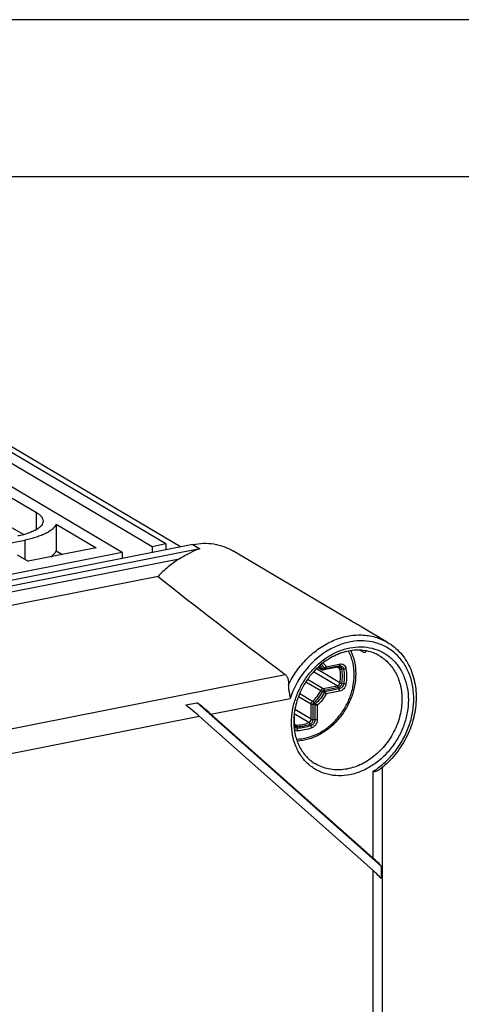
# Model space of a CAD drawing. Units: millimetres. Extents: x 0 to 420, y 0 to 297.
# Drawn here: x 336 to 350, y 266 to 297 of the extents above; entities that cross this region are included whole.
import ezdxf

# ---------------------------------------------------------------- set-up
doc = ezdxf.new("R2010")
doc.units = ezdxf.units.MM
doc.header["$LTSCALE"] = 23.1
for name, color, linetype in [('DECKEL-GD_-1DXF_CONTINUOUS_LINE', 7, 'CONTINUOUS'), ('DECKELSCHRAUDXF_CONTINUOUS_LINE', 7, 'CONTINUOUS'), ('KASTEN_GTK_1DXF_CONTINUOUS_LINE', 7, 'CONTINUOUS'), ('M-GTI-1_DXF_FORMAT', 7, 'CONTINUOUS')]:
    doc.layers.add(name, color=color, linetype=linetype)

msp = doc.modelspace()

# ---------------------------------------------------------------- linework, layer by layer
at = {"layer": 'DECKEL-GD_-1DXF_CONTINUOUS_LINE', "color": 7, "linetype": 'CONTINUOUS'}
for p, q in [((341.31698, 280.28576), (307.8884, 273.68477)), ((346.33306, 277.87076), (342.59117, 280.08745)), ((340.20985, 279.26637), (309.60678, 273.22332)), ((346.33398, 277.87022), (346.33628, 277.86878)), ((347.51617, 277.16989), (346.64815, 277.68411)), ((341.08767, 275.1759), (341.45509, 275.24846)), ((347.31597, 270.04636), (341.45509, 275.24846)), ((341.52094, 274.81495), (347.0427, 269.91385)), ((347.0427, 270.31253), (341.88836, 274.8875)), ((347.3427, 273.18175), (347.3427, 222.20235)), ((347.31597, 270.04636), (347.31597, 269.64768))]:
    msp.add_line(p, q, dxfattribs=at)
at = {"layer": 'DECKEL-GD_-1DXF_CONTINUOUS_LINE', "color": 9, "linetype": 'CONTINUOUS'}
for p, q in [((341.54198, 280.15247), (308.1134, 273.55148)), ((341.31698, 280.28576), (341.54198, 280.15247)), ((340.87831, 279.82123), (308.92706, 273.51196)), ((314.46973, 270.26087), (344.26112, 276.14364)), ((341.88836, 274.8875), (344.41561, 275.38655)), ((317.68444, 270.10806), (341.52094, 274.81495)), ((347.0427, 273.05475), (347.0427, 270.31253)), ((347.0427, 269.91385), (347.0427, 225.25587))]:
    msp.add_line(p, q, dxfattribs=at)
at = {"layer": 'DECKEL-GD_-1DXF_CONTINUOUS_LINE', "color": 7, "linetype": 'CONTINUOUS'}
for centre, major_axis, ratio, start_param, end_param in [((359.74406, 267.0204), (23.93278, -16.43272), 0.05443037, -2.48727871, -2.23640638), ((341.22094, 274.99267), (0.59881, -0.49213), 0.07659696, 1.11006538, 1.85764973), ((341.58836, 275.06522), (0.59881, -0.49213), 0.07659696, 1.11006538, 1.85764973), ((346.7427, 270.49024), (0.59881, -0.49213), 0.07659696, 0.36248103, 1.11006538), ((346.7427, 270.09157), (0.59881, -0.49213), 0.07659696, 0.36248103, 1.11006538)]:
    msp.add_ellipse(centre, major_axis=major_axis, ratio=ratio, start_param=start_param, end_param=end_param, dxfattribs=at)
for points, knots in [([(341.54198, 280.15247), (341.43095, 280.1161), (341.26546, 280.04245), (341.04876, 279.92268), (340.93642, 279.85559), (340.87831, 279.82123)], [0, 0, 0, 0, 0.47175841, 0.72743267, 1, 1, 1, 1]), ([(341.31698, 280.28576), (341.42859, 280.3078), (341.65263, 280.33351), (341.98607, 280.31314), (342.30338, 280.23357), (342.49934, 280.14185), (342.59117, 280.08745)], [0, 0, 0, 0, 0.25912458, 0.51078601, 0.7568818, 1, 1, 1, 1]), ([(340.87831, 279.82123), (340.75478, 279.74818), (340.51668, 279.57943), (340.30745, 279.37621), (340.20985, 279.26637)], [0, 0, 0, 0, 0.49411306, 1, 1, 1, 1]), ([(346.41079, 277.82175), (346.40474, 277.82534), (346.39339, 277.8321), (346.37758, 277.84169), (346.36414, 277.85), (346.35446, 277.85612), (346.34794, 277.86034), (346.34397, 277.86294), (346.34064, 277.86518), (346.33789, 277.86704), (346.33586, 277.8685), (346.3342, 277.8696), (346.33365, 277.87023), (346.33294, 277.8706), (346.33302, 277.8707)], [0, 0, 0, 0, 0.2295874, 0.43108864, 0.60333808, 0.74538133, 0.80483829, 0.85648562, 0.90026345, 0.93612608, 0.96403898, 0.9839809, 0.99594804, 1, 1, 1, 1]), ([(346.33628, 277.86878), (346.33725, 277.86814), (346.34298, 277.86432), (346.34858, 277.86031), (346.35321, 277.85695)], [0, 0, 0, 0, 0.16904311, 1, 1, 1, 1]), ([(346.64809, 277.68414), (346.60403, 277.71024), (346.52474, 277.75579), (346.4454, 277.80125), (346.41079, 277.82175)], [0, 0, 0, 0, 0.56003852, 1, 1, 1, 1]), ([(347.26133, 276.73971), (347.19906, 276.7766), (347.06711, 276.84023), (346.85416, 276.90142), (346.62926, 276.92752), (346.39658, 276.91783), (346.1604, 276.87233), (345.84249, 276.76332), (345.46201, 276.54007), (345.07195, 276.16328), (344.7693, 275.70107), (344.5767, 275.18814), (344.53002, 274.82774), (344.53002, 274.65131)], [0, 0, 0, 0, 0.05332796, 0.10731014, 0.16252261, 0.21940451, 0.27822771, 0.33909282, 0.46633583, 0.59949732, 0.73531928, 0.87000988, 1, 1, 1, 1]), ([(346.70902, 276.87531), (346.70386, 276.87837), (346.68128, 276.89242), (346.65978, 276.90813), (346.64354, 276.92078)], [0, 0, 0, 0, 0.2257371, 1, 1, 1, 1]), ([(346.80955, 276.90333), (346.81142, 276.89847), (346.81486, 276.88758), (346.81683, 276.87123), (346.81316, 276.86018), (346.8102, 276.85639)], [0, 0, 0, 0, 0.32083392, 0.70341463, 1, 1, 1, 1]), ([(347.51617, 277.16989), (347.5924, 277.12474), (347.73852, 277.02199), (347.93207, 276.83508), (348.0972, 276.61853), (348.23122, 276.37633), (348.33222, 276.11264), (348.42196, 275.73473), (348.44339, 275.23076), (348.32911, 274.62343), (348.08411, 274.04226), (347.7241, 273.52269), (347.41675, 273.23391), (347.25073, 273.10995)], [0, 0, 0, 0, 0.05605543, 0.1124746, 0.16959502, 0.2277039, 0.28701824, 0.34767116, 0.472847, 0.60278679, 0.73564422, 0.868914, 1, 1, 1, 1]), ([(346.8102, 276.85639), (346.80855, 276.85427), (346.80424, 276.85049), (346.79571, 276.84727), (346.78535, 276.84635), (346.76774, 276.84829), (346.74139, 276.85741), (346.72051, 276.8685), (346.70902, 276.87531)], [0, 0, 0, 0, 0.07319413, 0.15268154, 0.24519551, 0.35504199, 0.63482037, 1, 1, 1, 1]), ([(344.26112, 276.14364), (344.27092, 276.13628), (344.28936, 276.11896), (344.31191, 276.08724), (344.32984, 276.05016), (344.34843, 275.99271), (344.36041, 275.91091), (344.36086, 275.84318), (344.35947, 275.80763)], [0, 0, 0, 0, 0.10139706, 0.20746657, 0.32023079, 0.44078104, 0.70570345, 1, 1, 1, 1]), ([(344.35947, 275.80763), (344.35811, 275.77317), (344.36279, 275.70212), (344.37915, 275.59624), (344.39858, 275.49069), (344.41062, 275.42081), (344.41561, 275.38655)], [0, 0, 0, 0, 0.24318453, 0.49995037, 0.75578764, 1, 1, 1, 1]), ([(344.53002, 274.65131), (344.53002, 274.50855), (344.55914, 274.22988), (344.67509, 273.90376), (344.81069, 273.6778), (344.93031, 273.52901), (345.06742, 273.40071), (345.16956, 273.32968), (345.22262, 273.29825)], [0, 0, 0, 0, 0.26962844, 0.52416878, 0.64647841, 0.76600104, 0.88352364, 1, 1, 1, 1]), ([(347.0427, 273.05475), (347.0629, 273.05537), (347.10186, 273.05789), (347.15762, 273.06726), (347.20787, 273.08342), (347.23761, 273.10016), (347.25073, 273.10995)], [0, 0, 0, 0, 0.27776245, 0.53587633, 0.7750773, 1, 1, 1, 1])]:
    msp.add_open_spline(points, degree=3, knots=knots, dxfattribs=at)
at = {"layer": 'DECKEL-GD_-1DXF_CONTINUOUS_LINE', "color": 9, "linetype": 'CONTINUOUS'}
for points, knots in [([(344.35947, 275.80763), (344.4345, 275.96576), (344.61145, 276.26867), (344.8928, 276.60292), (345.14763, 276.83493), (345.41498, 277.03742), (345.7728, 277.23748), (346.22741, 277.38274), (346.61254, 277.4173), (346.90943, 277.39016), (347.12296, 277.34366), (347.32673, 277.27131), (347.45477, 277.20627), (347.51617, 277.16989)], [0, 0, 0, 0, 0.13647864, 0.27201833, 0.33889892, 0.4048621, 0.533236, 0.65641945, 0.77441127, 0.83182981, 0.88839076, 0.94435036, 1, 1, 1, 1]), ([(347.0427, 273.05475), (347.16947, 273.13228), (347.41233, 273.31278), (347.72836, 273.64258), (347.99035, 274.02328), (348.18829, 274.44037), (348.31469, 274.87815), (348.36459, 275.32016), (348.33573, 275.74974), (348.22864, 276.15058), (348.04662, 276.50703), (347.79601, 276.80458), (347.48643, 277.03052), (347.13072, 277.17514), (346.74393, 277.23278), (346.34187, 277.20195), (345.94038, 277.08491), (345.68739, 276.955), (345.56544, 276.87834)], [0, 0, 0, 0, 0.06621719, 0.13403968, 0.20267978, 0.27125315, 0.33888319, 0.40480543, 0.46846927, 0.52963124, 0.5884258, 0.64538836, 0.70139857, 0.75752836, 0.814825, 0.87410294, 0.9358119, 1, 1, 1, 1]), ([(344.45502, 274.60688), (344.45502, 274.74115), (344.48008, 275.01383), (344.58684, 275.4138), (344.7592, 275.797), (344.99063, 276.14892), (345.2725, 276.45642), (345.59436, 276.70788), (345.94434, 276.89368), (346.30951, 277.00643), (346.67622, 277.04122), (347.03035, 276.99584), (347.35756, 276.8713), (347.64417, 276.67237), (347.87834, 276.40748), (348.05108, 276.08785), (348.15635, 275.7266), (348.17893, 275.4718), (348.17893, 275.34222)], [0, 0, 0, 0, 0.06569047, 0.13316131, 0.20167513, 0.27037109, 0.33836729, 0.40486352, 0.46924245, 0.53116467, 0.59064687, 0.64810169, 0.70430868, 0.76029293, 0.81712503, 0.87570507, 0.93660436, 1, 1, 1, 1]), ([(345.56544, 276.87834), (345.29851, 276.71054), (344.82095, 276.26677), (344.51615, 275.69222), (344.41561, 275.38655)], [0, 0, 0, 0, 0.49489415, 1, 1, 1, 1]), ([(347.26133, 276.73971), (347.31629, 276.70716), (347.42199, 276.6337), (347.56374, 276.50128), (347.68706, 276.34828), (347.82599, 276.11755), (347.94427, 275.7869), (347.97403, 275.50485), (347.97403, 275.361)], [0, 0, 0, 0, 0.11814373, 0.23710815, 0.35765268, 0.48042248, 0.73393401, 1, 1, 1, 1]), ([(348.17893, 275.34222), (348.17893, 275.20795), (348.15388, 274.93527), (348.04712, 274.5353), (347.87476, 274.1521), (347.64333, 273.80018), (347.36145, 273.49268), (347.03959, 273.24122), (346.68962, 273.05542), (346.32445, 272.94267), (345.95773, 272.90788), (345.60361, 272.95326), (345.2764, 273.0778), (344.98979, 273.27673), (344.75561, 273.54162), (344.58288, 273.86125), (344.47761, 274.2225), (344.45502, 274.4773), (344.45502, 274.60688)], [0, 0, 0, 0, 0.06569047, 0.13316131, 0.20167513, 0.27037109, 0.33836729, 0.40486352, 0.46924245, 0.53116467, 0.59064687, 0.64810169, 0.70430868, 0.76029293, 0.81712503, 0.87570507, 0.93660436, 1, 1, 1, 1]), ([(347.97403, 275.361), (347.97403, 275.18526), (347.92771, 274.82702), (347.73609, 274.31786), (347.43504, 273.85998), (347.0462, 273.4867), (346.66584, 273.26569), (346.3466, 273.15775), (346.10773, 273.11278), (345.87114, 273.10386), (345.64126, 273.13128), (345.42262, 273.19461), (345.28683, 273.26021), (345.22262, 273.29825)], [0, 0, 0, 0, 0.12918885, 0.26248097, 0.39674925, 0.52864419, 0.65536444, 0.71638412, 0.77569298, 0.83340346, 0.88976247, 0.94513973, 1, 1, 1, 1])]:
    msp.add_open_spline(points, degree=3, knots=knots, dxfattribs=at)
at = {"layer": 'DECKELSCHRAUDXF_CONTINUOUS_LINE', "color": 9, "linetype": 'CONTINUOUS'}
for p, q in [((346.00122, 275.88282), (345.25017, 276.32773)), ((345.30786, 276.38292), (345.39026, 276.33411)), ((345.49995, 276.34357), (345.44782, 276.33084)), ((345.95122, 276.39588), (345.50145, 276.30706)), ((345.52216, 276.33372), (345.50145, 276.30706)), ((345.52216, 276.33372), (345.97193, 276.42253)), ((345.55766, 276.39561), (345.98657, 276.4803)), ((346.00122, 276.32809), (345.91246, 276.38066)), ((345.97193, 276.42253), (345.95122, 276.39588)), ((346.11764, 276.31803), (346.06157, 276.31674)), ((344.96863, 275.99378), (345.4661, 275.69908)), ((345.91586, 275.78789), (345.16125, 276.23492)), ((344.91643, 275.91619), (345.39026, 275.6355)), ((345.4661, 275.69908), (345.91586, 275.78789)), ((345.50145, 275.65061), (345.95122, 275.73943)), ((345.52216, 275.59942), (345.50145, 275.65061)), ((345.97193, 275.68823), (345.52216, 275.59942)), ((345.97193, 275.68823), (345.95122, 275.73943)), ((346.11764, 275.85028), (346.06157, 275.86215)), ((344.67974, 275.44738), (345.0834, 275.20826)), ((344.71792, 275.54244), (345.12819, 275.29939)), ((345.49995, 275.5808), (345.44782, 275.60566)), ((345.98657, 275.61311), (345.55767, 275.52842)), ((345.0834, 274.72023), (344.56389, 275.02799)), ((345.0834, 274.72023), (345.0834, 275.20826)), ((345.14412, 274.7043), (345.14412, 275.19232)), ((345.2007, 275.18713), (345.14412, 275.19232)), ((345.21382, 275.21383), (345.17579, 275.25677)), ((345.2007, 275.18713), (345.2007, 274.69911)), ((345.27658, 275.16792), (345.27658, 274.70253)), ((344.53913, 274.84464), (344.53913, 274.58483)), ((345.01145, 274.61341), (344.54385, 274.89042)), ((345.2007, 274.69911), (345.14412, 274.7043)), ((344.53151, 274.57511), (344.53913, 274.58483)), ((344.60109, 274.53238), (344.54758, 274.56408)), ((344.64679, 274.43163), (344.63215, 274.48346)), ((345.07788, 274.51676), (345.0511, 274.56619))]:
    msp.add_line(p, q, dxfattribs=at)
at = {"layer": 'DECKELSCHRAUDXF_CONTINUOUS_LINE', "color": 7, "linetype": 'CONTINUOUS'}
for p, q in [((345.30059, 276.37627), (345.41513, 276.30842)), ((345.93524, 276.38516), (345.48547, 276.29635)), ((344.54254, 274.87884), (344.54254, 274.59368))]:
    msp.add_line(p, q, dxfattribs=at)
msp.add_arc((345.4661, 276.39446), 0.1, 239.358365, 281.169522, dxfattribs=at)
at = {"layer": 'DECKELSCHRAUDXF_CONTINUOUS_LINE', "color": 9, "linetype": 'CONTINUOUS'}
for points, knots in [([(346.45315, 276.13884), (346.45315, 276.27214), (346.4251, 276.53336), (346.33466, 276.78082), (346.27528, 276.89296)], [0, 0, 0, 0, 0.51230892, 1, 1, 1, 1]), ([(345.39026, 276.33411), (345.38643, 276.34089), (345.37073, 276.36744), (345.35286, 276.39272), (345.33838, 276.41066)], [0, 0, 0, 0, 0.25227587, 1, 1, 1, 1]), ([(345.44782, 276.33084), (345.44231, 276.3406), (345.41947, 276.37856), (345.39229, 276.41393), (345.36986, 276.43825)], [0, 0, 0, 0, 0.25311251, 1, 1, 1, 1]), ([(345.39026, 276.33411), (345.39766, 276.32973), (345.41765, 276.32553), (345.43719, 276.32825), (345.44782, 276.33084)], [0, 0, 0, 0, 0.43996509, 1, 1, 1, 1]), ([(345.41513, 276.30842), (345.41002, 276.31145), (345.40046, 276.31902), (345.39325, 276.32882), (345.39026, 276.33411)], [0, 0, 0, 0, 0.49430006, 1, 1, 1, 1]), ([(345.40623, 276.46887), (345.41527, 276.45963), (345.45055, 276.42108), (345.48062, 276.37781), (345.49995, 276.34357)], [0, 0, 0, 0, 0.24733695, 1, 1, 1, 1]), ([(345.50145, 276.30706), (345.49617, 276.30602), (345.48545, 276.30538), (345.47002, 276.30933), (345.45685, 276.318), (345.45039, 276.3263), (345.44782, 276.33084)], [0, 0, 0, 0, 0.25808611, 0.50564525, 0.7500996, 1, 1, 1, 1]), ([(345.46463, 276.51542), (345.47344, 276.5065), (345.50793, 276.46941), (345.53793, 276.42818), (345.55766, 276.39561)], [0, 0, 0, 0, 0.24768028, 1, 1, 1, 1]), ([(345.48547, 276.29635), (345.48849, 276.29694), (345.49465, 276.29964), (345.49934, 276.30435), (345.50145, 276.30706)], [0, 0, 0, 0, 0.47226002, 1, 1, 1, 1]), ([(345.55767, 276.39561), (345.55383, 276.38991), (345.54563, 276.37901), (345.53446, 276.3663), (345.525, 276.35705), (345.51771, 276.35068), (345.50928, 276.34588), (345.50306, 276.34432), (345.49995, 276.34357)], [0, 0, 0, 0, 0.25961508, 0.51440199, 0.6381773, 0.75918379, 0.8793389, 1, 1, 1, 1]), ([(345.49995, 276.34357), (345.50203, 276.3399), (345.50874, 276.33351), (345.51792, 276.3329), (345.52216, 276.33372)], [0, 0, 0, 0, 0.49405325, 1, 1, 1, 1]), ([(345.52216, 276.33372), (345.52346, 276.33539), (345.52599, 276.33939), (345.53073, 276.34546), (345.53617, 276.35222), (345.54332, 276.36252), (345.55114, 276.37683), (345.55571, 276.3892), (345.55767, 276.39561)], [0, 0, 0, 0, 0.08833946, 0.19741045, 0.32138411, 0.45097443, 0.72029794, 1, 1, 1, 1]), ([(345.93524, 276.38516), (345.93826, 276.38576), (345.94442, 276.38845), (345.94911, 276.39316), (345.95122, 276.39588)], [0, 0, 0, 0, 0.47226003, 1, 1, 1, 1]), ([(346.06157, 276.31674), (346.05945, 276.32973), (346.05104, 276.3546), (346.02513, 276.38368), (345.9896, 276.39886), (345.96378, 276.39836), (345.95122, 276.39588)], [0, 0, 0, 0, 0.26005387, 0.50504668, 0.74707181, 1, 1, 1, 1]), ([(346.00122, 276.32809), (345.99942, 276.3391), (345.99195, 276.36018), (345.97586, 276.37601), (345.96683, 276.38136)], [0, 0, 0, 0, 0.51541773, 1, 1, 1, 1]), ([(345.98657, 276.4803), (345.98657, 276.46899), (345.98478, 276.44888), (345.97733, 276.42948), (345.97193, 276.42253)], [0, 0, 0, 0, 0.56239736, 1, 1, 1, 1]), ([(345.97193, 276.42253), (345.98852, 276.42581), (346.0226, 276.42647), (346.06952, 276.40643), (346.10373, 276.36803), (346.11483, 276.33519), (346.11764, 276.31803)], [0, 0, 0, 0, 0.25292885, 0.49495334, 0.73994544, 1, 1, 1, 1]), ([(345.98657, 276.4803), (346.01003, 276.48493), (346.05824, 276.48587), (346.12459, 276.45753), (346.17297, 276.40323), (346.18867, 276.35678), (346.19263, 276.33252)], [0, 0, 0, 0, 0.25292904, 0.49495334, 0.73994523, 1, 1, 1, 1]), ([(346.00122, 276.32809), (346.00899, 276.32348), (346.02931, 276.31761), (346.04997, 276.31647), (346.06157, 276.31674)], [0, 0, 0, 0, 0.43782598, 1, 1, 1, 1]), ([(346.00122, 275.88282), (346.01268, 275.95753), (346.02455, 276.10657), (346.01303, 276.25575), (346.00122, 276.32809)], [0, 0, 0, 0, 0.50770768, 1, 1, 1, 1]), ([(346.06157, 275.86215), (346.07328, 275.93843), (346.08539, 276.09059), (346.07363, 276.24289), (346.06157, 276.31674)], [0, 0, 0, 0, 0.50770768, 1, 1, 1, 1]), ([(346.19263, 276.33252), (346.18084, 276.328), (346.15606, 276.32121), (346.13055, 276.31833), (346.11764, 276.31803)], [0, 0, 0, 0, 0.49434145, 1, 1, 1, 1]), ([(346.11764, 276.31803), (346.13005, 276.24205), (346.14215, 276.08533), (346.12968, 275.92876), (346.11764, 275.85028)], [0, 0, 0, 0, 0.49229232, 1, 1, 1, 1]), ([(346.19263, 276.33252), (346.20564, 276.25288), (346.21832, 276.08863), (346.20526, 275.92453), (346.19263, 275.84227)], [0, 0, 0, 0, 0.49229232, 1, 1, 1, 1]), ([(344.61439, 274.08941), (344.72912, 274.09103), (344.96413, 274.12362), (345.30316, 274.25129), (345.62151, 274.45202), (345.90465, 274.71622), (346.13997, 275.03164), (346.31681, 275.38393), (346.42708, 275.75685), (346.45315, 276.0129), (346.45315, 276.13884)], [0, 0, 0, 0, 0.11397598, 0.23316373, 0.35733452, 0.48540915, 0.61570445, 0.74621497, 0.87490481, 1, 1, 1, 1]), ([(345.12819, 275.29939), (345.18374, 275.34359), (345.28498, 275.44674), (345.36006, 275.5701), (345.39026, 275.6355)], [0, 0, 0, 0, 0.49634193, 1, 1, 1, 1]), ([(345.39026, 275.6355), (345.3976, 275.6514), (345.41853, 275.67951), (345.45003, 275.69591), (345.4661, 275.69908)], [0, 0, 0, 0, 0.51682325, 1, 1, 1, 1]), ([(345.39026, 275.6355), (345.3984, 275.63068), (345.41747, 275.62046), (345.43686, 275.61089), (345.44782, 275.60566)], [0, 0, 0, 0, 0.43789895, 1, 1, 1, 1]), ([(345.44782, 275.60566), (345.45302, 275.6169), (345.46782, 275.63677), (345.49009, 275.64837), (345.50145, 275.65061)], [0, 0, 0, 0, 0.51682324, 1, 1, 1, 1]), ([(345.4661, 275.69908), (345.47373, 275.69456), (345.48793, 275.67924), (345.49719, 275.66115), (345.50145, 275.65061)], [0, 0, 0, 0, 0.43838158, 1, 1, 1, 1]), ([(345.91586, 275.78789), (345.93709, 275.79209), (345.97756, 275.81772), (345.99775, 275.86025), (346.00122, 275.88282)], [0, 0, 0, 0, 0.48664131, 1, 1, 1, 1]), ([(345.91586, 275.78789), (345.92349, 275.78337), (345.9377, 275.76805), (345.94696, 275.74996), (345.95122, 275.73943)], [0, 0, 0, 0, 0.43838158, 1, 1, 1, 1]), ([(345.95122, 275.73943), (345.9647, 275.74209), (345.99159, 275.75291), (346.02524, 275.78117), (346.0502, 275.81859), (346.05932, 275.84751), (346.06157, 275.86215)], [0, 0, 0, 0, 0.23628838, 0.48725197, 0.74525583, 1, 1, 1, 1]), ([(346.11764, 275.85028), (346.11467, 275.83094), (346.10262, 275.79276), (346.06967, 275.74335), (346.02524, 275.70604), (345.98973, 275.69175), (345.97193, 275.68823)], [0, 0, 0, 0, 0.25474473, 0.51274797, 0.76371116, 1, 1, 1, 1]), ([(345.98657, 275.61311), (345.98657, 275.62591), (345.98387, 275.65156), (345.97674, 275.67635), (345.97193, 275.68823)], [0, 0, 0, 0, 0.49960325, 1, 1, 1, 1]), ([(346.19263, 275.84227), (346.18844, 275.81493), (346.1714, 275.76094), (346.1248, 275.69106), (346.06196, 275.63829), (346.01175, 275.61808), (345.98657, 275.61311)], [0, 0, 0, 0, 0.25474489, 0.512748, 0.76371105, 1, 1, 1, 1]), ([(346.00122, 275.88282), (346.00925, 275.87806), (346.02921, 275.87006), (346.04984, 275.86463), (346.06157, 275.86215)], [0, 0, 0, 0, 0.43764722, 1, 1, 1, 1]), ([(346.19263, 275.84227), (346.18046, 275.84214), (346.15527, 275.84365), (346.13036, 275.84758), (346.11764, 275.85028)], [0, 0, 0, 0, 0.48349836, 1, 1, 1, 1]), ([(345.17579, 275.25677), (345.23346, 275.30264), (345.33854, 275.40971), (345.41648, 275.53777), (345.44782, 275.60566)], [0, 0, 0, 0, 0.49634193, 1, 1, 1, 1]), ([(345.49995, 275.5808), (345.46698, 275.50939), (345.38501, 275.3747), (345.27447, 275.26209), (345.21382, 275.21383)], [0, 0, 0, 0, 0.50365284, 1, 1, 1, 1]), ([(345.55767, 275.52842), (345.5238, 275.45914), (345.44206, 275.32811), (345.33501, 275.21668), (345.27658, 275.16792)], [0, 0, 0, 0, 0.50330763, 1, 1, 1, 1]), ([(345.52216, 275.59942), (345.51747, 275.59844), (345.50822, 275.59372), (345.50211, 275.58545), (345.49995, 275.5808)], [0, 0, 0, 0, 0.48317792, 1, 1, 1, 1]), ([(345.49995, 275.5808), (345.50304, 275.57933), (345.50775, 275.57723), (345.51356, 275.57355), (345.51882, 275.56913), (345.52488, 275.56312), (345.53409, 275.55351), (345.545, 275.54194), (345.55359, 275.53283), (345.55767, 275.52841)], [0, 0, 0, 0, 0.13056914, 0.19627176, 0.26199142, 0.39275854, 0.52178397, 0.7705389, 1, 1, 1, 1]), ([(345.55767, 275.52842), (345.55559, 275.53436), (345.55077, 275.5464), (345.54305, 275.56085), (345.53605, 275.5724), (345.5304, 275.58098), (345.52561, 275.58999), (345.5234, 275.59635), (345.52216, 275.59942)], [0, 0, 0, 0, 0.23722028, 0.48800423, 0.61665041, 0.74642778, 0.87534578, 1, 1, 1, 1]), ([(345.0834, 275.20826), (345.0834, 275.22545), (345.09217, 275.26039), (345.11451, 275.28851), (345.12819, 275.29939)], [0, 0, 0, 0, 0.49580444, 1, 1, 1, 1]), ([(345.0834, 275.20826), (345.09132, 275.20356), (345.11153, 275.19667), (345.13234, 275.1934), (345.14412, 275.19232)], [0, 0, 0, 0, 0.43760239, 1, 1, 1, 1]), ([(345.12819, 275.29939), (345.13623, 275.29463), (345.15294, 275.28107), (345.16783, 275.26575), (345.17579, 275.25677)], [0, 0, 0, 0, 0.43766263, 1, 1, 1, 1]), ([(345.14412, 275.19232), (345.14412, 275.20448), (345.15032, 275.22918), (345.16612, 275.24907), (345.17579, 275.25677)], [0, 0, 0, 0, 0.49580445, 1, 1, 1, 1]), ([(345.21382, 275.21383), (345.20982, 275.21063), (345.20324, 275.20241), (345.20075, 275.19217), (345.2007, 275.18713)], [0, 0, 0, 0, 0.50419527, 1, 1, 1, 1]), ([(345.2007, 275.18713), (345.20407, 275.18683), (345.2109, 275.18651), (345.22093, 275.18415), (345.23055, 275.18063), (345.24314, 275.17633), (345.25838, 275.1717), (345.27065, 275.16902), (345.27658, 275.16792)], [0, 0, 0, 0, 0.12931041, 0.26071532, 0.39165187, 0.52065513, 0.76943819, 1, 1, 1, 1]), ([(345.27659, 275.16792), (345.27175, 275.17138), (345.26161, 275.17853), (345.24832, 275.18703), (345.23709, 275.19405), (345.2284, 275.19943), (345.2204, 275.20596), (345.21608, 275.21128), (345.21382, 275.21383)], [0, 0, 0, 0, 0.22836424, 0.47672688, 0.605935, 0.73723322, 0.86924452, 1, 1, 1, 1]), ([(345.01145, 274.61341), (345.03219, 274.62137), (345.06864, 274.65239), (345.0834, 274.69766), (345.0834, 274.72023)], [0, 0, 0, 0, 0.4959763, 1, 1, 1, 1]), ([(345.0511, 274.56619), (345.07791, 274.57648), (345.12504, 274.61658), (345.14412, 274.67511), (345.14412, 274.7043)], [0, 0, 0, 0, 0.4959763, 1, 1, 1, 1]), ([(345.2007, 274.69911), (345.2007, 274.66057), (345.17551, 274.58329), (345.11329, 274.53034), (345.07788, 274.51676)], [0, 0, 0, 0, 0.50402369, 1, 1, 1, 1]), ([(345.0834, 274.72023), (345.09132, 274.71554), (345.11153, 274.70864), (345.13234, 274.70538), (345.14412, 274.7043)], [0, 0, 0, 0, 0.43760239, 1, 1, 1, 1]), ([(345.27658, 274.70253), (345.27658, 274.64802), (345.24096, 274.53873), (345.15296, 274.46386), (345.10289, 274.44464)], [0, 0, 0, 0, 0.5040237, 1, 1, 1, 1]), ([(345.27658, 274.70253), (345.26442, 274.70013), (345.23908, 274.6974), (345.21363, 274.69793), (345.2007, 274.69911)], [0, 0, 0, 0, 0.48851622, 1, 1, 1, 1]), ([(344.64679, 274.43163), (344.63486, 274.4315), (344.61109, 274.43452), (344.57857, 274.44955), (344.55212, 274.47395), (344.53998, 274.49486), (344.53534, 274.50604)], [0, 0, 0, 0, 0.25185036, 0.49750964, 0.74452519, 1, 1, 1, 1]), ([(344.54254, 274.59368), (344.54254, 274.59294), (344.54223, 274.58973), (344.54064, 274.58676), (344.53913, 274.58483)], [0, 0, 0, 0, 0.2342396, 1, 1, 1, 1]), ([(344.53913, 274.58483), (344.53913, 274.5712), (344.54325, 274.54455), (344.56313, 274.51029), (344.59455, 274.48789), (344.61969, 274.48332), (344.63215, 274.48346)], [0, 0, 0, 0, 0.26711522, 0.51625954, 0.75588986, 1, 1, 1, 1]), ([(344.65107, 274.35542), (344.63243, 274.35521), (344.59523, 274.36048), (344.56189, 274.37799), (344.54746, 274.38908)], [0, 0, 0, 0, 0.50603932, 1, 1, 1, 1]), ([(344.56477, 274.54185), (344.57014, 274.53867), (344.58198, 274.53377), (344.59469, 274.53231), (344.60109, 274.53238)], [0, 0, 0, 0, 0.49376328, 1, 1, 1, 1]), ([(344.60109, 274.53238), (344.66985, 274.53315), (344.80993, 274.54827), (344.94497, 274.5879), (345.01145, 274.61341)], [0, 0, 0, 0, 0.49128103, 1, 1, 1, 1]), ([(344.60109, 274.53238), (344.60851, 274.52798), (344.62191, 274.51247), (344.62916, 274.49405), (344.63215, 274.48346)], [0, 0, 0, 0, 0.43972765, 1, 1, 1, 1]), ([(344.63215, 274.48346), (344.70235, 274.48424), (344.84536, 274.49968), (344.98322, 274.54014), (345.0511, 274.56619)], [0, 0, 0, 0, 0.49128103, 1, 1, 1, 1]), ([(345.07788, 274.51676), (345.00804, 274.48995), (344.86618, 274.44832), (344.71903, 274.43244), (344.64679, 274.43163)], [0, 0, 0, 0, 0.50871897, 1, 1, 1, 1]), ([(344.65107, 274.35542), (344.65303, 274.36822), (344.65415, 274.39397), (344.65022, 274.41947), (344.64679, 274.43163)], [0, 0, 0, 0, 0.50617975, 1, 1, 1, 1]), ([(345.10289, 274.44464), (345.02969, 274.41655), (344.88101, 274.37292), (344.72678, 274.35627), (344.65107, 274.35542)], [0, 0, 0, 0, 0.50871897, 1, 1, 1, 1]), ([(345.01145, 274.61341), (345.01925, 274.60879), (345.0343, 274.59388), (345.04555, 274.57643), (345.0511, 274.56619)], [0, 0, 0, 0, 0.43776236, 1, 1, 1, 1]), ([(345.10289, 274.44464), (345.10086, 274.45707), (345.09427, 274.48187), (345.08404, 274.50538), (345.07788, 274.51676)], [0, 0, 0, 0, 0.49334965, 1, 1, 1, 1])]:
    msp.add_open_spline(points, degree=3, knots=knots, dxfattribs=at)
at = {"layer": 'DECKELSCHRAUDXF_CONTINUOUS_LINE', "color": 7, "linetype": 'CONTINUOUS'}
for points, knots in [([(346.34573, 276.90513), (346.39841, 276.79307), (346.47817, 276.55068), (346.50315, 276.29725), (346.50315, 276.16846)], [0, 0, 0, 0, 0.4901694, 1, 1, 1, 1]), ([(345.93524, 276.38516), (345.94146, 276.38639), (345.95249, 276.38712), (345.963, 276.38363), (345.96683, 276.38136)], [0, 0, 0, 0, 0.58776687, 1, 1, 1, 1]), ([(346.50315, 276.16846), (346.50315, 276.03941), (346.47721, 275.77744), (346.36711, 275.3955), (346.19033, 275.03384), (345.95443, 274.7079), (345.66931, 274.4315), (345.34661, 274.21666), (344.99978, 274.07317), (344.7572, 274.02917), (344.63768, 274.02177)], [0, 0, 0, 0, 0.12472297, 0.25264677, 0.38226893, 0.51183077, 0.63958259, 0.76404837, 0.88426999, 1, 1, 1, 1]), ([(344.56477, 274.54185), (344.55863, 274.54549), (344.55014, 274.55579), (344.5438, 274.5743), (344.54254, 274.58674), (344.54254, 274.59368)], [0, 0, 0, 0, 0.36622366, 0.6439354, 1, 1, 1, 1])]:
    msp.add_open_spline(points, degree=3, knots=knots, dxfattribs=at)
at = {"layer": 'KASTEN_GTK_1DXF_CONTINUOUS_LINE', "color": 7, "linetype": 'CONTINUOUS'}
for p, q in [((339.06531, 280.02908), (326.86531, 287.25631)), ((340.01794, 280.21719), (327.81794, 287.44442)), ((340.45095, 280.30269), (328.25095, 287.52993)), ((327.3323, 286.63765), (336.3323, 281.30608)), ((340.91791, 280.20696), (330.00891, 286.66941)), ((335.54666, 280.8318), (335.93456, 280.60201)), ((336.96507, 280.93123), (336.96507, 280.08551)), ((336.96507, 280.93123), (338.2323, 280.18053)), ((334.0614, 280.052), (335.96666, 280.42822)), ((339.06531, 280.02908), (334.99499, 279.22533)), ((338.2323, 280.18053), (336.06724, 279.753)), ((336.96507, 280.08551), (337.16158, 279.9691)), ((339.06531, 280.02908), (339.06531, 279.84114)), ((340.45095, 280.30269), (340.01794, 280.21719)), ((340.01794, 280.21719), (340.01794, 280.02925)), ((340.45095, 280.30269), (340.45095, 280.11475)), ((335.71724, 279.96034), (336.06724, 279.753))]:
    msp.add_line(p, q, dxfattribs=at)
at = {"layer": 'KASTEN_GTK_1DXF_CONTINUOUS_LINE', "color": 9, "linetype": 'CONTINUOUS'}
for p, q in [((336.3323, 280.75885), (336.3323, 281.30608)), ((335.96666, 280.42822), (335.96666, 279.81259))]:
    msp.add_line(p, q, dxfattribs=at)
at = {"layer": 'KASTEN_GTK_1DXF_CONTINUOUS_LINE', "color": 7, "linetype": 'CONTINUOUS'}
for points, knots in [([(336.3323, 281.30608), (336.36461, 281.28694), (336.42234, 281.24791), (336.49201, 281.18031), (336.52978, 281.11846), (336.54429, 281.06886), (336.54666, 281.04445), (336.54666, 281.03247)], [0, 0, 0, 0, 0.31084024, 0.57435703, 0.7984585, 0.90079018, 1, 1, 1, 1]), ([(336.54666, 281.03247), (336.54666, 281.02048), (336.54429, 280.99607), (336.52978, 280.94647), (336.49201, 280.88462), (336.42233, 280.81702), (336.32843, 280.75352), (336.2116, 280.69486), (336.07358, 280.64183), (335.91656, 280.5953), (335.80503, 280.57008), (335.74666, 280.55855)], [0, 0, 0, 0, 0.03654151, 0.07423287, 0.15677515, 0.25383507, 0.36832548, 0.50108168, 0.65161847, 0.81857997, 1, 1, 1, 1]), ([(336.96507, 280.93123), (336.93989, 280.87249), (336.86918, 280.79079), (336.7494, 280.70282), (336.63043, 280.63595), (336.49069, 280.57424), (336.33155, 280.51817), (336.15505, 280.46851), (336.03107, 280.44094), (335.96666, 280.42822)], [0, 0, 0, 0, 0.16678441, 0.27039467, 0.38872623, 0.52173077, 0.6687411, 0.82864576, 1, 1, 1, 1]), ([(336.80452, 279.89856), (336.8405, 279.92569), (336.903, 279.9809), (336.95019, 280.0508), (336.96507, 280.08551)], [0, 0, 0, 0, 0.54403291, 1, 1, 1, 1])]:
    msp.add_open_spline(points, degree=3, knots=knots, dxfattribs=at)
at = {"layer": 'M-GTI-1_DXF_FORMAT', "color": 2, "linetype": 'CONTINUOUS'}
msp.add_line((420, 297), (0, 297), dxfattribs=at)
at = {"layer": 'M-GTI-1_DXF_FORMAT', "color": 7, "linetype": 'CONTINUOUS'}
msp.add_line((415, 292), (14.99987, 292), dxfattribs=at)

doc.saveas('drawing.dxf')
